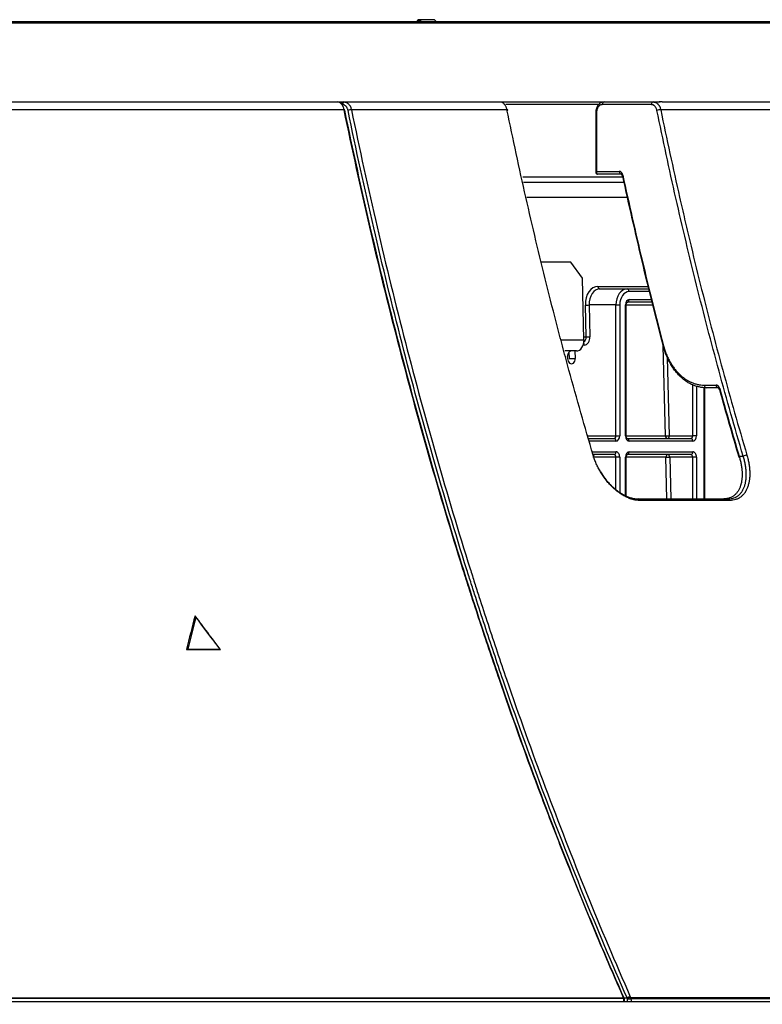
# Model space of a CAD drawing. Units: inches. Extents: x 0 to 6887, y 0 to 4912.
# Drawn here: x 1305 to 1444, y 3544 to 3728 of the extents above; entities that cross this region are included whole.
import ezdxf

# ---------------------------------------------------------------- set-up
doc = ezdxf.new("R2010")
doc.units = ezdxf.units.IN
doc.header["$MEASUREMENT"] = 0
doc.header["$PDMODE"] = 34
doc.header["$PDSIZE"] = 50
doc.layers.add('LG-DIM', color=7, linetype='Continuous')
doc.layers.add('LG-Product', color=3, linetype='Continuous')
doc.styles.add('GHS', font='Dotum.ttf')
doc.dimstyles.new('LG_DIM', dxfattribs={"dimtxt": 50, "dimasz": 40, "dimexe": 5, "dimexo": 20, "dimgap": 20, "dimtad": 1, "dimdec": 0, "dimzin": 0, "dimdsep": 46, "dimtxsty": 'GHS', "dimcen": 0.09, "dimclrd": 7, "dimclre": 7, "dimadec": 0, "dimazin": 0, "dimtfac": 1, "dimtdec": 0, "dimtofl": 0, "dimtmove": 0, "dimatfit": 0, "dimfxl": 30, "dimtolj": 1, "dimtzin": 0, "dimarcsym": 0})

# ---------------------------------------------------------------- blocks, each defined once
blk = doc.blocks.new('*D16')
at = {"layer": 'Defpoints', "color": 0, "transparency": 16777216}
for p in [(1074.91, 3727.98), (2027.49, 3727.98), (1074.91, 3403)]:
    blk.add_point(p, dxfattribs=at)
at = {"layer": 'LG-DIM', "color": 7, "lineweight": -2, "transparency": 16777216}
for p, q in [((1094.91, 3727.98), (2032.49, 3727.98)), ((2027.49, 3443), (2027.49, 3687.98)), ((1094.91, 3403), (2032.49, 3403))]:
    blk.add_line(p, q, dxfattribs=at)
at = {"layer": 'LG-DIM', "color": 7, "transparency": 16777216}
for points in [[(2020.83, 3687.98), (2034.16, 3687.98), (2027.49, 3727.98)], [(2020.83, 3443), (2034.16, 3443), (2027.49, 3403)]]:
    blk.add_solid(points, dxfattribs=at)
at = {"layer": 'LG-DIM', "color": 0, "transparency": 16777216, "insert": (1982.46, 3565.49), "char_height": 50, "attachment_point": 5, "rotation": 90, "style": 'GHS'}
blk.add_mtext('\\A1;325', dxfattribs=at)

msp = doc.modelspace()

# ---------------------------------------------------------------- linework, layer by layer
at = {"layer": 'LG-Product'}
for p, q in [((1518.05, 3727.7), (669.59, 3727.7)), ((1517.75, 3727.98), (829.92, 3727.98)), ((1379.81, 3728.38), (1379.58, 3728.14)), ((1379.66, 3728.08), (1379.66, 3727.98)), ((1380.38, 3728.38), (1379.81, 3728.38)), ((1380.13, 3727.98), (1380.26, 3728.2)), ((1382.81, 3728.38), (1380.38, 3728.38)), ((1383.21, 3727.98), (1382.81, 3728.38)), ((829.13, 3712.98), (1364.67, 3712.98)), ((1364.67, 3712.98), (1365.05, 3712.98)), ((1365.9, 3712.98), (1395.01, 3712.98)), ((1395.22, 3712.98), (1414.53, 3712.98)), ((1413.68, 3712.49), (1396.13, 3712.49)), ((1423.39, 3712.48), (1414.19, 3712.48)), ((1414.54, 3712.98), (1423.74, 3712.98)), ((1423.74, 3712.98), (1424.83, 3712.98)), ((1424.83, 3712.98), (1425.05, 3712.98)), ((1425.38, 3712.98), (1527.32, 3712.98)), ((1365.9, 3711.53), (827.93, 3711.53)), ((1396.36, 3711.53), (1367.26, 3711.53)), ((1412.97, 3710.98), (1412.97, 3699.84)), ((1412.97, 3710.98), (1413.12, 3710.98)), ((1413.12, 3710.98), (1413.12, 3699.98)), ((1449.42, 3711.53), (1425.13, 3711.53)), ((1413.12, 3699.98), (1417.36, 3699.98)), ((1417.71, 3699.48), (1413.33, 3699.48)), ((1399.36, 3698.96), (1418.15, 3698.96)), ((1399.43, 3697.98), (1418.29, 3697.98)), ((1418.94, 3695.09), (1400.08, 3695.09)), ((1408.31, 3682.98), (1402.83, 3682.98)), ((1410.48, 3679.98), (1408.31, 3682.98)), ((1410.77, 3668.45), (1410.48, 3679.98)), ((1413.4, 3678.46), (1422.82, 3678.46)), ((1413.75, 3677.98), (1418.86, 3677.98)), ((1418.86, 3677.98), (1422.94, 3677.98)), ((1423.06, 3677.48), (1419.22, 3677.48)), ((1423.55, 3675.48), (1418.86, 3675.48)), ((1419.22, 3675.98), (1423.43, 3675.98)), ((1411.18, 3669.02), (1411.03, 3674.96)), ((1411.74, 3674.98), (1411.89, 3669.03)), ((1416.76, 3674.98), (1411.74, 3674.98)), ((1416.76, 3650.48), (1416.76, 3674.98)), ((1416.76, 3674.98), (1417.47, 3674.98)), ((1417.47, 3674.98), (1417.47, 3650.48)), ((1418.52, 3674.98), (1418.66, 3674.98)), ((1418.52, 3650.48), (1418.52, 3674.98)), ((1418.66, 3650.48), (1418.66, 3674.98)), ((1423.67, 3674.96), (1418.66, 3674.96)), ((1406.59, 3668.45), (1410.77, 3668.45)), ((1410.76, 3669.02), (1411.18, 3669.02)), ((1409.35, 3666.38), (1407.16, 3666.38)), ((1407.95, 3666.13), (1407.98, 3664.98)), ((1409.08, 3666.38), (1409.12, 3664.98)), ((1410.82, 3667.48), (1410.62, 3667.48)), ((1426.01, 3650.46), (1425.59, 3667.34)), ((1407.72, 3664.98), (1407.71, 3665.35)), ((1407.98, 3664.98), (1409.12, 3664.98)), ((1426.35, 3665.15), (1426.72, 3650.48)), ((1431.13, 3650.48), (1431.13, 3660.15)), ((1431.83, 3659.75), (1431.83, 3650.48)), ((1433.24, 3638.68), (1433.24, 3659.54)), ((1433.29, 3659.98), (1435.5, 3659.98)), ((1433.38, 3638.68), (1433.38, 3659.52)), ((1435.85, 3659.48), (1433.64, 3659.48)), ((1411.49, 3650.48), (1416.76, 3650.48)), ((1411.62, 3649.98), (1416.41, 3649.98)), ((1416.76, 3649.48), (1411.76, 3649.48)), ((1416.76, 3650.48), (1417.47, 3650.48)), ((1418.52, 3650.48), (1418.66, 3650.48)), ((1418.66, 3650.46), (1426.01, 3650.46)), ((1418.86, 3649.98), (1430.78, 3649.98)), ((1431.13, 3649.48), (1419.22, 3649.48)), ((1426.72, 3650.48), (1431.13, 3650.48)), ((1431.83, 3650.48), (1431.13, 3650.48)), ((1412.31, 3647.48), (1416.76, 3647.48)), ((1419.22, 3647.48), (1431.13, 3647.48)), ((1416.41, 3646.98), (1412.45, 3646.98)), ((1416.76, 3646.48), (1412.45, 3646.48)), ((1416.76, 3640.53), (1416.76, 3646.48)), ((1417.47, 3646.48), (1416.76, 3646.48)), ((1417.47, 3646.48), (1417.47, 3639.97)), ((1418.52, 3646.48), (1418.66, 3646.48)), ((1418.52, 3639.36), (1418.52, 3646.48)), ((1418.66, 3639.31), (1418.66, 3646.48)), ((1426.11, 3646.46), (1418.66, 3646.46)), ((1430.78, 3646.98), (1418.86, 3646.98)), ((1426.3, 3638.68), (1426.11, 3646.46)), ((1426.82, 3646.48), (1427.01, 3638.68)), ((1431.13, 3646.48), (1426.82, 3646.48)), ((1431.13, 3638.68), (1431.13, 3646.48)), ((1431.83, 3646.48), (1431.13, 3646.48)), ((1431.83, 3646.48), (1431.83, 3638.68)), ((1439.79, 3646.68), (1440.56, 3646.68)), ((1420.91, 3638.68), (1437.73, 3638.68)), ((1438.07, 3638.38), (1421.23, 3638.38)), ((569.84, 3544.58), (1617.8, 3544.58)), ((1418.21, 3545.14), (776.77, 3545.14)), ((776.8, 3545.31), (1418.18, 3545.31)), ((1419.51, 3545.36), (1506.66, 3545.36)), ((1506.73, 3545.08), (1419.56, 3545.08))]:
    msp.add_line(p, q, dxfattribs=at)
msp.add_arc((1418.02, 3545.14), 0.3, 1.6036, 23.7389, dxfattribs=at)
for centre, major_axis, ratio, start_param, end_param in [((1365.05, 3712.68), (0, -0.3), 0.782608, 3.141593, 3.740355), ((1365.77, 3712.57), (0.142, 0.264), 0.742107, 1.487907, 1.950602), ((1365.9, 3712.48), (0, 0.5), 0.675589, 0, 1.133754), ((1365.84, 3712.51), (-0.254, -0.16), 0.557009, 5.199843, 5.435788), ((1414.54, 3712.48), (0, 0.5), 0.700909, 0, 1.570796), ((1423.74, 3712.48), (0, 0.5), 0.700909, 0, 1.570796), ((1365.72, 3711.45), (0.294, 0.06), 0.194782, 5.596103, 7.170543), ((1366.97, 3711.39), (0.49, 0.101), 0.194703, 0.883652, 2.291073), ((1396.04, 3711.39), (-0.49, -0.1), 0.193134, 2.327742, 3.942907), ((1424.77, 3711.39), (0.49, 0.1), 0.193134, 0.712577, 2.327742), ((1413.47, 3699.98), (-0.498, -0.153), 0.25775, 5.409962, 6.176874), ((1413.47, 3699.98), (-0.239, -0.478), 0.61334, 5.010198, 6.533134), ((1417.71, 3699.98), (0, 0.5), 0.700909, 1.570796, 3.141593), ((1418.39, 3699.27), (0.489, 0.106), 0.203243, 2.325529, 3.851245), ((1413.48, 3674.96), (-0.17, 3.5), 0.700057, 6.248964, 7.81976), ((1413.84, 3674.98), (-0.17, 3), 0.69975, 6.2433, 7.814097), ((1413.75, 3678.48), (0, -0.5), 0.71325, 4.747296, 6.283185), ((1418.86, 3674.98), (0, -3), 0.700909, 3.141593, 4.712389), ((1419.22, 3674.98), (0, 2.5), 0.700909, 0, 1.570796), ((1418.86, 3677.48), (0, 0.5), 0.71325, 4.712389, 6.283185), ((1419.22, 3674.98), (0, -1), 0.700909, 3.141593, 4.712389), ((1418.86, 3675.98), (0, 0.5), 0.71325, 3.141593, 4.712389), ((1411.39, 3674.98), (0.5, 0.012), 0.024461, 3.91796, 5.488756), ((1409.35, 3668.38), (0, 2), 0.71325, 3.141593, 4.747296), ((1410.47, 3667.48), (0, -0.5), 0.700909, 1.570796, 2.344243), ((1410.47, 3668.98), (0, -1), 0.71325, 0.415852, 1.605703), ((1410.82, 3668.98), (0, 1.5), 0.71325, 3.141593, 4.747296), ((1411.54, 3669.03), (0.5, 0.012), 0.024461, 3.91796, 5.488756), ((1408.42, 3665.38), (0, -1), 0.71325, 3.141593, 4.747296), ((1425.93, 3667.55), (0.484, 0.126), 0.239555, 2.316455, 3.844031), ((1408.42, 3664.98), (-0.049, 0.999), 0.700057, 1.536575, 4.678168), ((1433.64, 3659.98), (0, 0.5), 0.700909, 1.570796, 3.141593), ((1435.85, 3659.98), (0, 0.5), 0.700909, 1.570796, 3.141593), ((1436.51, 3659.34), (0.482, 0.133), 0.253495, 2.312477, 3.841778), ((1416.41, 3650.48), (0, 0.5), 0.700909, 3.141593, 4.712389), ((1416.41, 3649.48), (0, 0.5), 0.71325, 4.712389, 6.283185), ((1416.76, 3650.48), (0, -1), 0.700909, 0, 1.570796), ((1419.22, 3650.48), (0, -1), 0.700909, 4.712389, 6.283185), ((1418.86, 3649.48), (0, 0.5), 0.71325, 4.712389, 6.283185), ((1426.37, 3650.48), (0.5, 0.012), 0.024461, 3.91796, 5.488756), ((1426.37, 3650.48), (0, 0.5), 0.71325, 1.605703, 3.141593), ((1426.37, 3650.48), (0, -0.5), 0.700909, 0, 1.570796), ((1430.78, 3650.48), (0, 0.5), 0.700909, 3.141593, 4.712389), ((1430.78, 3649.48), (0, 0.5), 0.71325, 4.712389, 6.283185), ((1431.13, 3650.48), (0, -1), 0.700909, 0, 1.570796), ((1416.41, 3647.48), (0, 0.5), 0.71325, 3.141593, 4.712389), ((1416.76, 3646.48), (0, -1), 0.700909, 1.570796, 3.141593), ((1419.22, 3646.48), (0, -1), 0.700909, 3.141593, 4.712389), ((1418.86, 3647.48), (0, 0.5), 0.71325, 3.141593, 4.712389), ((1430.78, 3647.48), (0, 0.5), 0.71325, 3.141593, 4.712389), ((1431.13, 3646.48), (0, -1), 0.700909, 1.570796, 3.141593), ((1412.17, 3646.68), (-0.479, -0.142), 0.268698, 2.449956, 3.919168), ((1416.41, 3646.48), (0, 0.5), 0.700909, 4.712389, 6.283185), ((1426.47, 3646.48), (0, -0.5), 0.71325, 3.141593, 4.747296), ((1426.47, 3646.48), (-0.5, -0.012), 0.024461, 0.776367, 2.347163), ((1426.47, 3646.48), (0, -0.5), 0.700909, 1.570796, 3.141593), ((1430.78, 3646.48), (0, 0.5), 0.700909, 4.712389, 6.283185), ((1440.14, 3646.68), (0.48, 0.142), 0.268253, 2.307947, 3.838071), ((1440.91, 3646.68), (0.479, 0.142), 0.268698, 0.696443, 2.307805), ((1420.91, 3638.18), (0, -0.5), 0.695143, 1.979256, 3.141593), ((1437.73, 3638.18), (0, -0.5), 0.730894, 1.979256, 3.141593), ((1418.02, 3545.14), (0.275, 0.121), 0.413957, 6.283182, 7.082754), ((1418.02, 3545.14), (0, -0.3), 0.622029, 1.571844, 2.155932), ((1418.02, 3545.14), (-0.3, -0.008), 0.020889, 2.241854, 3.141592), ((1419.18, 3545.23), (0.443, 0.231), 0.356865, 0.771334, 2.232755), ((1419.18, 3545.23), (0.458, 0.201), 0.413711, 0.797018, 2.200911), ((1419.18, 3545.23), (0, -0.5), 0.675559, 4.643834, 4.747431), ((1419.25, 3545.08), (0.443, 0.231), 0.357026, 0.771185, 2.23267), ((1419.25, 3545.08), (0.5, 0.014), 0.021796, 3.970255, 5.386744), ((1419.25, 3545.08), (0, 0.5), 0.624625, 4.712389, 5.297425)]:
    msp.add_ellipse(centre, major_axis=major_axis, ratio=ratio, start_param=start_param, end_param=end_param, dxfattribs=at)
for points, knots in [([(1380.26, 3728.2), (1380.19, 3728.19), (1380.13, 3728.19), (1380.01, 3728.18), (1379.95, 3728.18), (1379.89, 3728.18), (1379.87, 3728.17), (1379.85, 3728.17), (1379.82, 3728.17), (1379.78, 3728.17), (1379.72, 3728.16), (1379.69, 3728.16), (1379.65, 3728.15), (1379.65, 3728.15), (1379.63, 3728.15), (1379.63, 3728.15), (1379.61, 3728.15), (1379.6, 3728.15), (1379.58, 3728.14), (1379.57, 3728.14), (1379.56, 3728.13), (1379.56, 3728.13), (1379.57, 3728.13), (1379.57, 3728.13), (1379.57, 3728.13)], [0, 0, 0, 0, 0.149253, 0.149253, 0.298506, 0.298506, 0.335819, 0.335819, 0.373132, 0.447759, 0.447759, 0.597011, 0.597011, 0.634325, 0.634325, 0.671638, 0.671638, 0.746264, 0.746264, 0.895517, 0.895517, 0.970144, 0.970144, 1, 1, 1, 1]), ([(1379.66, 3728.08), (1379.66, 3728.08), (1379.66, 3728.08), (1379.67, 3728.09), (1379.68, 3728.1), (1379.71, 3728.1), (1379.72, 3728.11), (1379.73, 3728.11), (1379.73, 3728.11), (1379.76, 3728.12), (1379.77, 3728.12), (1379.83, 3728.13), (1379.87, 3728.13), (1379.93, 3728.14), (1379.94, 3728.14), (1379.97, 3728.15), (1379.98, 3728.15), (1380.02, 3728.15), (1380.05, 3728.16), (1380.15, 3728.16), (1380.21, 3728.17), (1380.29, 3728.18)], [0, 0, 0, 0, 0.068557, 0.068557, 0.254846, 0.254846, 0.301418, 0.301418, 0.34799, 0.34799, 0.441134, 0.441134, 0.627423, 0.627423, 0.673995, 0.673995, 0.720567, 0.720567, 0.813711, 0.813711, 1, 1, 1, 1]), ([(1365.9, 3711.53), (1365.88, 3711.64), (1365.82, 3711.84), (1365.75, 3712.02), (1365.7, 3712.14), (1365.69, 3712.16), (1365.67, 3712.2), (1365.64, 3712.26), (1365.61, 3712.32), (1365.53, 3712.44), (1365.48, 3712.51), (1365.41, 3712.59), (1365.4, 3712.61), (1365.37, 3712.64), (1365.33, 3712.69), (1365.28, 3712.73), (1365.19, 3712.8), (1365.13, 3712.84), (1365.05, 3712.89), (1365.04, 3712.89), (1365, 3712.91), (1364.99, 3712.92), (1364.94, 3712.94), (1364.9, 3712.95), (1364.8, 3712.97), (1364.74, 3712.98), (1364.67, 3712.98)], [0, 0, 0, 0, 0.125, 0.25, 0.25, 0.28125, 0.28125, 0.3125, 0.375, 0.375, 0.5, 0.5, 0.53125, 0.53125, 0.5625, 0.625, 0.625, 0.75, 0.75, 0.78125, 0.78125, 0.8125, 0.8125, 0.875, 0.875, 1, 1, 1, 1]), ([(1365.05, 3712.98), (1365.1, 3712.98), (1365.15, 3712.98), (1365.24, 3712.96), (1365.29, 3712.94), (1365.35, 3712.91), (1365.38, 3712.9), (1365.41, 3712.88), (1365.42, 3712.87), (1365.44, 3712.86), (1365.46, 3712.85), (1365.49, 3712.82), (1365.51, 3712.8), (1365.54, 3712.77), (1365.55, 3712.75), (1365.57, 3712.72), (1365.58, 3712.71), (1365.59, 3712.69)], [0, 0, 0, 0, 0.25, 0.25, 0.5, 0.5, 0.625, 0.625, 0.6875, 0.6875, 0.75, 0.75, 0.875, 0.875, 0.9375, 0.9375, 1, 1, 1, 1]), ([(1365.59, 3712.69), (1365.6, 3712.68), (1365.6, 3712.68), (1365.61, 3712.66), (1365.62, 3712.65), (1365.62, 3712.62), (1365.63, 3712.61), (1365.63, 3712.59), (1365.64, 3712.57), (1365.64, 3712.56)], [0, 0, 0, 0, 0.25, 0.25, 0.5, 0.5, 0.75, 0.75, 1, 1, 1, 1]), ([(1366.63, 3711.4), (1366.61, 3711.47), (1366.59, 3711.54), (1366.55, 3711.68), (1366.52, 3711.75), (1366.48, 3711.84), (1366.46, 3711.87), (1366.43, 3711.93), (1366.41, 3711.96), (1366.35, 3712.05), (1366.31, 3712.1), (1366.26, 3712.16), (1366.25, 3712.17), (1366.22, 3712.19), (1366.21, 3712.2), (1366.18, 3712.24), (1366.16, 3712.26), (1366.08, 3712.31), (1366.03, 3712.35), (1365.96, 3712.39), (1365.93, 3712.4), (1365.89, 3712.42), (1365.88, 3712.42), (1365.85, 3712.43), (1365.84, 3712.44), (1365.77, 3712.46), (1365.71, 3712.47), (1365.66, 3712.48)], [0, 0, 0, 0, 0.125, 0.125, 0.25, 0.25, 0.3125, 0.3125, 0.375, 0.375, 0.5, 0.5, 0.53125, 0.53125, 0.5625, 0.5625, 0.625, 0.625, 0.75, 0.75, 0.8125, 0.8125, 0.84375, 0.84375, 0.875, 0.875, 1, 1, 1, 1]), ([(1365.9, 3712.98), (1365.97, 3712.98), (1366.05, 3712.97), (1366.16, 3712.95), (1366.2, 3712.94), (1366.26, 3712.92), (1366.28, 3712.91), (1366.31, 3712.89), (1366.33, 3712.89), (1366.42, 3712.84), (1366.49, 3712.8), (1366.59, 3712.73), (1366.63, 3712.7), (1366.67, 3712.66), (1366.69, 3712.64), (1366.72, 3712.61), (1366.74, 3712.6), (1366.81, 3712.51), (1366.87, 3712.44), (1366.95, 3712.33), (1366.98, 3712.29), (1367.01, 3712.22), (1367.02, 3712.2), (1367.05, 3712.16), (1367.06, 3712.14), (1367.11, 3712.03), (1367.15, 3711.93), (1367.21, 3711.74), (1367.24, 3711.64), (1367.26, 3711.53)], [0, 0, 0, 0, 0.125, 0.125, 0.1875, 0.1875, 0.21875, 0.21875, 0.25, 0.25, 0.375, 0.375, 0.4375, 0.4375, 0.46875, 0.46875, 0.5, 0.5, 0.625, 0.625, 0.6875, 0.6875, 0.71875, 0.71875, 0.75, 0.75, 0.875, 0.875, 1, 1, 1, 1]), ([(1396.36, 3711.53), (1396.34, 3711.64), (1396.32, 3711.74), (1396.27, 3711.88), (1396.25, 3711.93), (1396.22, 3712), (1396.21, 3712.02), (1396.19, 3712.07), (1396.18, 3712.09), (1396.13, 3712.2), (1396.08, 3712.29), (1396, 3712.4), (1395.97, 3712.44), (1395.93, 3712.49), (1395.92, 3712.51), (1395.89, 3712.55), (1395.87, 3712.56), (1395.79, 3712.64), (1395.73, 3712.7), (1395.63, 3712.78), (1395.6, 3712.8), (1395.54, 3712.83), (1395.53, 3712.84), (1395.49, 3712.86), (1395.47, 3712.87), (1395.38, 3712.91), (1395.23, 3712.96), (1395.08, 3712.98), (1395.01, 3712.98)], [0, 0, 0, 0, 0.125, 0.125, 0.1875, 0.1875, 0.21875, 0.21875, 0.25, 0.25, 0.375, 0.375, 0.4375, 0.4375, 0.46875, 0.46875, 0.5, 0.5, 0.625, 0.625, 0.6875, 0.6875, 0.71875, 0.71875, 0.75, 0.75, 0.875, 1, 1, 1, 1]), ([(1414.49, 3712.96), (1414.44, 3712.96), (1414.21, 3712.98), (1413.8, 3712.79), (1413.36, 3712.38), (1413.07, 3711.77), (1412.94, 3711.26), (1412.97, 3711), (1412.98, 3710.98)], [0, 0, 0, 0, 0.05835, 0.273012, 0.491219, 0.728971, 0.982527, 1, 1, 1, 1]), ([(1414.19, 3712.48), (1414.12, 3712.48), (1414.05, 3712.47), (1413.95, 3712.44), (1413.91, 3712.43), (1413.86, 3712.41), (1413.85, 3712.4), (1413.81, 3712.39), (1413.8, 3712.38), (1413.72, 3712.33), (1413.65, 3712.28), (1413.58, 3712.22), (1413.57, 3712.2), (1413.54, 3712.17), (1413.52, 3712.16), (1413.48, 3712.11), (1413.46, 3712.08), (1413.38, 3711.97), (1413.34, 3711.9), (1413.29, 3711.8), (1413.28, 3711.77), (1413.26, 3711.73), (1413.25, 3711.71), (1413.23, 3711.65), (1413.2, 3711.56), (1413.18, 3711.47), (1413.16, 3711.4), (1413.16, 3711.37), (1413.15, 3711.32), (1413.14, 3711.3), (1413.13, 3711.18), (1413.12, 3711.08), (1413.12, 3710.98)], [0, 0, 0, 0, 0.125, 0.125, 0.1875, 0.1875, 0.21875, 0.21875, 0.25, 0.25, 0.375, 0.375, 0.40625, 0.40625, 0.4375, 0.4375, 0.5, 0.5, 0.625, 0.625, 0.65625, 0.65625, 0.6875, 0.6875, 0.75, 0.8125, 0.8125, 0.84375, 0.84375, 0.875, 0.875, 1, 1, 1, 1]), ([(1424.42, 3711.39), (1424.41, 3711.47), (1424.37, 3711.62), (1424.31, 3711.76), (1424.27, 3711.85), (1424.26, 3711.86), (1424.24, 3711.9), (1424.22, 3711.94), (1424.19, 3711.99), (1424.13, 3712.08), (1424.09, 3712.13), (1424.03, 3712.19), (1424.02, 3712.2), (1423.99, 3712.23), (1423.96, 3712.26), (1423.92, 3712.29), (1423.84, 3712.35), (1423.79, 3712.38), (1423.71, 3712.42), (1423.68, 3712.43), (1423.62, 3712.45), (1423.59, 3712.46), (1423.51, 3712.47), (1423.45, 3712.48), (1423.39, 3712.48)], [0, 0, 0, 0, 0.125, 0.25, 0.25, 0.28125, 0.28125, 0.3125, 0.375, 0.375, 0.5, 0.5, 0.53125, 0.53125, 0.5625, 0.625, 0.625, 0.75, 0.75, 0.8125, 0.8125, 0.875, 0.875, 1, 1, 1, 1]), ([(1423.74, 3712.98), (1423.82, 3712.98), (1423.9, 3712.97), (1424.01, 3712.95), (1424.05, 3712.94), (1424.11, 3712.92), (1424.13, 3712.91), (1424.17, 3712.89), (1424.18, 3712.89), (1424.28, 3712.84), (1424.35, 3712.8), (1424.45, 3712.73), (1424.48, 3712.7), (1424.53, 3712.66), (1424.55, 3712.64), (1424.58, 3712.61), (1424.6, 3712.59), (1424.68, 3712.51), (1424.73, 3712.44), (1424.81, 3712.33), (1424.84, 3712.28), (1424.88, 3712.22), (1424.89, 3712.2), (1424.91, 3712.16), (1424.92, 3712.14), (1424.98, 3712.02), (1425.06, 3711.84), (1425.11, 3711.64), (1425.13, 3711.53)], [0, 0, 0, 0, 0.125, 0.125, 0.1875, 0.1875, 0.21875, 0.21875, 0.25, 0.25, 0.375, 0.375, 0.4375, 0.4375, 0.46875, 0.46875, 0.5, 0.5, 0.625, 0.625, 0.6875, 0.6875, 0.71875, 0.71875, 0.75, 0.75, 0.875, 1, 1, 1, 1]), ([(1425.38, 3712.98), (1425.38, 3712.98), (1425.37, 3712.98), (1425.36, 3712.98), (1425.35, 3712.98), (1425.32, 3712.98), (1425.3, 3712.98), (1425.26, 3712.98), (1425.24, 3712.98), (1425.2, 3712.98), (1425.18, 3712.98), (1425.13, 3712.98), (1425.11, 3712.98), (1425.06, 3712.98), (1425.03, 3712.98), (1424.98, 3712.98), (1424.95, 3712.98), (1424.91, 3712.98), (1424.89, 3712.98), (1424.87, 3712.98), (1424.86, 3712.98), (1424.85, 3712.98), (1424.84, 3712.98), (1424.83, 3712.98)], [0, 0, 0, 0, 0.03125, 0.03125, 0.0625, 0.125, 0.25, 0.25, 0.375, 0.375, 0.5, 0.5, 0.625, 0.625, 0.75, 0.75, 0.875, 0.875, 0.9375, 0.9375, 0.96875, 0.96875, 1, 1, 1, 1]), ([(1425.42, 3712.98), (1425.42, 3712.98), (1425.42, 3712.98), (1425.42, 3712.98), (1425.41, 3712.98), (1425.41, 3712.98), (1425.4, 3712.98), (1425.39, 3712.98), (1425.38, 3712.98)], [0, 0, 0, 0, 0.310985, 0.310985, 0.483239, 0.483239, 0.655493, 1, 1, 1, 1]), ([(1418.18, 3545.31), (1417.48, 3546.91), (1416.78, 3548.51), (1415.39, 3551.73), (1414.7, 3553.34), (1412.65, 3558.2), (1411.3, 3561.45), (1409.64, 3565.54), (1409.31, 3566.36), (1408.64, 3568.01), (1407.66, 3570.47), (1405.38, 3576.25), (1403.47, 3581.24), (1399.72, 3591.27), (1397.29, 3598.03), (1393.77, 3608.27), (1392.62, 3611.7), (1390.92, 3616.87), (1390.07, 3619.46), (1389.24, 3622.06), (1388.69, 3623.8), (1388.41, 3624.67), (1385.95, 3632.5), (1381.74, 3646.53), (1375.93, 3667.87), (1372.39, 3682.31), (1369.02, 3696.84), (1367.42, 3704.16), (1365.9, 3711.53)], [0, 0, 0, 0, 0.03125, 0.03125, 0.0625, 0.0625, 0.125, 0.125, 0.140625, 0.140625, 0.15625, 0.1875, 0.25, 0.25, 0.375, 0.375, 0.4375, 0.4375, 0.46875, 0.484375, 0.484375, 0.5, 0.5, 0.625, 0.75, 0.875, 0.875, 1, 1, 1, 1]), ([(1365.96, 3711.46), (1367.48, 3704.04), (1369.1, 3696.68), (1372.48, 3682.09), (1374.26, 3674.85), (1377.97, 3660.51), (1381.84, 3646.28), (1388.14, 3625.31), (1394.92, 3604.71), (1399.76, 3591.21), (1404.77, 3577.84), (1407.35, 3571.22), (1412.68, 3558.09), (1415.43, 3551.59), (1418.26, 3545.16)], [0, 0, 0, 0, 0.125, 0.125, 0.25, 0.25, 0.375, 0.5, 0.625, 0.75, 0.75, 0.875, 0.875, 1, 1, 1, 1]), ([(1418.84, 3545.26), (1416.03, 3551.65), (1413.3, 3558.12), (1407.99, 3571.19), (1402.84, 3584.41), (1398, 3597.91), (1394.48, 3608.14), (1393.33, 3611.57), (1391.63, 3616.74), (1390.79, 3619.33), (1389.96, 3621.93), (1389.4, 3623.67), (1389.13, 3624.54), (1386.67, 3632.37), (1384.56, 3639.38), (1380.52, 3653.51), (1376.65, 3667.74), (1373.12, 3682.18), (1369.75, 3696.71), (1368.14, 3704.03), (1366.63, 3711.4)], [0, 0, 0, 0, 0.125, 0.125, 0.25, 0.375, 0.375, 0.4375, 0.4375, 0.46875, 0.484375, 0.484375, 0.5, 0.5, 0.625, 0.625, 0.75, 0.875, 0.875, 1, 1, 1, 1]), ([(1367.26, 3711.53), (1368.78, 3704.17), (1370.38, 3696.85), (1373.75, 3682.33), (1377.28, 3667.9), (1381.15, 3653.68), (1385.19, 3639.56), (1387.29, 3632.56), (1389.75, 3624.73), (1390.02, 3623.86), (1390.57, 3622.12), (1391.41, 3619.52), (1393.37, 3613.48), (1395.1, 3608.34), (1398.61, 3598.12), (1403.45, 3584.63), (1408.6, 3571.42), (1413.9, 3558.35), (1416.63, 3551.89), (1419.44, 3545.5)], [0, 0, 0, 0, 0.125, 0.125, 0.25, 0.375, 0.375, 0.5, 0.5, 0.515625, 0.515625, 0.53125, 0.5625, 0.625, 0.625, 0.75, 0.875, 0.875, 1, 1, 1, 1]), ([(1412.49, 3646.87), (1411.71, 3649.51), (1410.94, 3652.16), (1409.43, 3657.46), (1408.69, 3660.13), (1407.6, 3664.13), (1407.24, 3665.46), (1406.52, 3668.14), (1405.47, 3672.16), (1404.44, 3676.19), (1402.42, 3684.28), (1399.84, 3695.11), (1397.49, 3706.04), (1396.36, 3711.53)], [0, 0, 0, 0, 0.125, 0.125, 0.25, 0.25, 0.3125, 0.3125, 0.375, 0.5, 0.5, 0.75, 1, 1, 1, 1]), ([(1425.13, 3711.53), (1425.69, 3708.79), (1426.27, 3706.05), (1427.45, 3700.58), (1428.05, 3697.85), (1428.98, 3693.77), (1429.29, 3692.41), (1429.92, 3689.69), (1430.88, 3685.62), (1431.86, 3681.57), (1433.88, 3673.48), (1436.68, 3662.76), (1439.69, 3652.15), (1441.25, 3646.87)], [0, 0, 0, 0, 0.125, 0.125, 0.25, 0.25, 0.3125, 0.3125, 0.375, 0.5, 0.5, 0.75, 1, 1, 1, 1]), ([(1412.97, 3699.87), (1412.97, 3699.83), (1412.97, 3699.75), (1413.02, 3699.63), (1413.11, 3699.54), (1413.21, 3699.49), (1413.28, 3699.48), (1413.3, 3699.48)], [0, 0, 0, 0, 0.215071, 0.441613, 0.666102, 0.880918, 1, 1, 1, 1]), ([(1418.04, 3699.27), (1418.03, 3699.32), (1418.02, 3699.37), (1417.99, 3699.44), (1417.98, 3699.47), (1417.97, 3699.5), (1417.96, 3699.51), (1417.95, 3699.54), (1417.95, 3699.55), (1417.92, 3699.6), (1417.89, 3699.64), (1417.85, 3699.7), (1417.84, 3699.72), (1417.81, 3699.75), (1417.8, 3699.77), (1417.75, 3699.82), (1417.72, 3699.84), (1417.67, 3699.88), (1417.65, 3699.89), (1417.63, 3699.91), (1417.62, 3699.91), (1417.6, 3699.92), (1417.59, 3699.93), (1417.54, 3699.95), (1417.47, 3699.97), (1417.4, 3699.98), (1417.36, 3699.98)], [0, 0, 0, 0, 0.125, 0.125, 0.1875, 0.1875, 0.21875, 0.21875, 0.25, 0.25, 0.375, 0.375, 0.4375, 0.4375, 0.5, 0.5, 0.625, 0.625, 0.6875, 0.6875, 0.71875, 0.71875, 0.75, 0.75, 0.875, 1, 1, 1, 1]), ([(1417.71, 3699.48), (1417.71, 3699.48), (1417.71, 3699.48), (1417.75, 3699.47), (1417.82, 3699.38), (1417.88, 3699.28), (1417.89, 3699.19), (1417.9, 3699.16)], [0, 0, 0, 0, 0.177302, 0.454653, 0.671929, 0.892444, 1, 1, 1, 1]), ([(1425.58, 3667.38), (1424.9, 3670), (1424.23, 3672.63), (1422.92, 3677.9), (1422.28, 3680.54), (1421.02, 3685.83), (1420.41, 3688.48), (1419.2, 3693.79), (1418.61, 3696.46), (1418.03, 3699.13)], [0, 0, 0, 0, 0.25, 0.25, 0.5, 0.5, 0.75, 0.75, 1, 1, 1, 1]), ([(1418.66, 3674.98), (1418.66, 3675.04), (1418.67, 3675.16), (1418.72, 3675.32), (1418.79, 3675.43), (1418.85, 3675.48), (1418.86, 3675.48), (1418.86, 3675.48), (1418.86, 3675.48)], [0, 0, 0, 0, 0.187223, 0.380731, 0.569142, 0.757312, 0.97182, 1, 1, 1, 1]), ([(1425.57, 3667.55), (1425.65, 3667.28), (1425.73, 3667), (1425.9, 3666.47), (1426.08, 3665.95), (1426.41, 3665.2), (1426.65, 3664.72), (1426.81, 3664.43), (1426.84, 3664.37), (1426.9, 3664.26), (1426.94, 3664.2), (1427.04, 3664.03), (1427.11, 3663.92), (1427.32, 3663.59), (1427.61, 3663.17), (1428.07, 3662.59), (1428.4, 3662.24), (1428.66, 3661.98), (1428.79, 3661.86), (1428.92, 3661.74), (1429.01, 3661.67), (1429.06, 3661.63), (1429.29, 3661.44), (1429.47, 3661.3), (1429.84, 3661.04), (1430.22, 3660.8), (1430.61, 3660.61), (1431.01, 3660.43), (1431.21, 3660.35), (1431.52, 3660.25), (1431.62, 3660.22), (1431.83, 3660.16), (1431.93, 3660.14), (1432.25, 3660.07), (1432.66, 3660), (1433.08, 3659.98), (1433.29, 3659.98)], [0, 0, 0, 0, 0.0625, 0.0625, 0.125, 0.1875, 0.25, 0.25, 0.265625, 0.265625, 0.28125, 0.28125, 0.3125, 0.3125, 0.375, 0.4375, 0.5, 0.5, 0.53125, 0.546875, 0.546875, 0.5625, 0.5625, 0.625, 0.625, 0.6875, 0.75, 0.75, 0.8125, 0.8125, 0.84375, 0.84375, 0.875, 0.875, 0.9375, 1, 1, 1, 1]), ([(1433.64, 3659.48), (1433.42, 3659.48), (1432.98, 3659.5), (1432.55, 3659.58), (1432.23, 3659.65), (1432.12, 3659.67), (1431.9, 3659.73), (1431.79, 3659.76), (1431.47, 3659.87), (1431.26, 3659.95), (1430.85, 3660.13), (1430.44, 3660.34), (1430.04, 3660.58), (1429.65, 3660.85), (1429.46, 3661), (1429.23, 3661.19), (1429.18, 3661.23), (1429.08, 3661.31), (1428.95, 3661.44), (1428.81, 3661.56), (1428.54, 3661.83), (1428.2, 3662.19), (1427.71, 3662.8), (1427.4, 3663.23), (1427.19, 3663.57), (1427.11, 3663.69), (1427.01, 3663.87), (1426.97, 3663.93), (1426.91, 3664.05), (1426.74, 3664.35), (1426.58, 3664.66), (1426.43, 3664.98), (1426.4, 3665.05), (1426.34, 3665.18), (1426.31, 3665.24), (1426.22, 3665.44), (1426.17, 3665.58), (1426.01, 3665.98), (1425.82, 3666.53), (1425.65, 3667.09), (1425.58, 3667.38)], [0, 0, 0, 0, 0.0625, 0.125, 0.125, 0.15625, 0.15625, 0.1875, 0.1875, 0.25, 0.25, 0.3125, 0.375, 0.375, 0.4375, 0.4375, 0.453125, 0.453125, 0.46875, 0.5, 0.5, 0.5625, 0.625, 0.6875, 0.6875, 0.71875, 0.71875, 0.734375, 0.734375, 0.75, 0.8125, 0.8125, 0.828125, 0.828125, 0.84375, 0.84375, 0.875, 0.875, 0.9375, 1, 1, 1, 1]), ([(1436.16, 3659.34), (1436.15, 3659.39), (1436.14, 3659.44), (1436.11, 3659.5), (1436.1, 3659.52), (1436.08, 3659.56), (1436.07, 3659.58), (1436.04, 3659.64), (1436.01, 3659.68), (1435.97, 3659.73), (1435.96, 3659.75), (1435.93, 3659.78), (1435.92, 3659.79), (1435.87, 3659.84), (1435.84, 3659.86), (1435.79, 3659.89), (1435.78, 3659.9), (1435.74, 3659.92), (1435.73, 3659.93), (1435.67, 3659.95), (1435.61, 3659.97), (1435.53, 3659.98), (1435.5, 3659.98)], [0, 0, 0, 0, 0.125, 0.125, 0.1875, 0.1875, 0.25, 0.25, 0.375, 0.375, 0.4375, 0.4375, 0.5, 0.5, 0.625, 0.625, 0.6875, 0.6875, 0.75, 0.75, 0.875, 1, 1, 1, 1]), ([(1435.85, 3659.48), (1435.85, 3659.48), (1435.85, 3659.48), (1435.89, 3659.47), (1435.96, 3659.38), (1436.01, 3659.29), (1436.03, 3659.22), (1436.03, 3659.21)], [0, 0, 0, 0, 0.187952, 0.483094, 0.713845, 0.948006, 1, 1, 1, 1]), ([(1439.79, 3646.49), (1439.17, 3648.59), (1438.56, 3650.7), (1437.35, 3654.92), (1436.75, 3657.04), (1436.17, 3659.16)], [0, 0, 0, 0, 0.5, 0.5, 1, 1, 1, 1]), ([(1418.86, 3649.98), (1418.86, 3649.98), (1418.86, 3649.98), (1418.81, 3650.01), (1418.74, 3650.11), (1418.68, 3650.25), (1418.66, 3650.38), (1418.66, 3650.46), (1418.66, 3650.48)], [0, 0, 0, 0, 0.184903, 0.390231, 0.566864, 0.751692, 0.939882, 1, 1, 1, 1]), ([(1421.23, 3638.38), (1421.02, 3638.38), (1420.8, 3638.4), (1420.53, 3638.43), (1420.47, 3638.44), (1420.36, 3638.46), (1420.19, 3638.49), (1420.03, 3638.53), (1419.69, 3638.62), (1419.47, 3638.69), (1419.02, 3638.87), (1418.8, 3638.97), (1418.46, 3639.14), (1418.35, 3639.2), (1418.18, 3639.29), (1418.12, 3639.33), (1418.01, 3639.39), (1417.95, 3639.43), (1417.67, 3639.6), (1417.45, 3639.75), (1417.02, 3640.07), (1416.81, 3640.24), (1416.39, 3640.6), (1416.19, 3640.79), (1415.94, 3641.04), (1415.89, 3641.09), (1415.81, 3641.17), (1415.79, 3641.19), (1415.74, 3641.24), (1415.61, 3641.37), (1415.49, 3641.51), (1415.21, 3641.83), (1415.03, 3642.05), (1414.67, 3642.51), (1414.34, 3642.98), (1414.02, 3643.47), (1413.83, 3643.78), (1413.8, 3643.85), (1413.72, 3643.97), (1413.62, 3644.17), (1413.51, 3644.36), (1413.31, 3644.75), (1413.07, 3645.27), (1412.85, 3645.8), (1412.66, 3646.33), (1412.57, 3646.6), (1412.49, 3646.87)], [0, 0, 0, 0, 0.0625, 0.0625, 0.078125, 0.078125, 0.09375, 0.125, 0.125, 0.1875, 0.1875, 0.25, 0.25, 0.28125, 0.28125, 0.296875, 0.296875, 0.3125, 0.3125, 0.375, 0.375, 0.4375, 0.4375, 0.5, 0.5, 0.515625, 0.515625, 0.523438, 0.523438, 0.53125, 0.5625, 0.5625, 0.625, 0.625, 0.6875, 0.75, 0.75, 0.765625, 0.765625, 0.78125, 0.8125, 0.8125, 0.875, 0.9375, 0.9375, 1, 1, 1, 1]), ([(1418.66, 3646.48), (1418.66, 3646.54), (1418.67, 3646.66), (1418.72, 3646.82), (1418.79, 3646.93), (1418.85, 3646.98), (1418.86, 3646.98), (1418.86, 3646.98), (1418.86, 3646.98)], [0, 0, 0, 0, 0.187223, 0.380731, 0.569142, 0.757312, 0.97182, 1, 1, 1, 1]), ([(1439.79, 3646.68), (1439.87, 3646.43), (1439.94, 3646.17), (1440.06, 3645.67), (1440.17, 3645.18), (1440.25, 3644.69), (1440.29, 3644.32), (1440.31, 3644.2), (1440.32, 3644.02), (1440.33, 3643.96), (1440.34, 3643.84), (1440.34, 3643.78), (1440.36, 3643.49), (1440.36, 3643.02), (1440.33, 3642.58), (1440.29, 3642.16), (1440.26, 3641.95), (1440.19, 3641.64), (1440.17, 3641.54), (1440.14, 3641.42), (1440.13, 3641.4), (1440.12, 3641.35), (1440.11, 3641.32), (1440.09, 3641.25), (1440.08, 3641.2), (1440, 3640.97), (1439.93, 3640.79), (1439.78, 3640.45), (1439.69, 3640.28), (1439.5, 3639.98), (1439.39, 3639.84), (1439.25, 3639.68), (1439.22, 3639.64), (1439.16, 3639.58), (1439.13, 3639.55), (1439.04, 3639.46), (1438.97, 3639.4), (1438.77, 3639.24), (1438.63, 3639.14), (1438.34, 3638.98), (1438.18, 3638.91), (1437.94, 3638.83), (1437.86, 3638.8), (1437.73, 3638.77), (1437.68, 3638.76), (1437.6, 3638.74), (1437.55, 3638.73), (1437.33, 3638.7), (1437.15, 3638.68), (1436.95, 3638.68)], [0, 0, 0, 0, 0.0625, 0.0625, 0.125, 0.1875, 0.1875, 0.21875, 0.21875, 0.234375, 0.234375, 0.25, 0.25, 0.3125, 0.375, 0.375, 0.4375, 0.4375, 0.46875, 0.46875, 0.476562, 0.476562, 0.484375, 0.484375, 0.5, 0.5, 0.5625, 0.5625, 0.625, 0.625, 0.6875, 0.6875, 0.703125, 0.703125, 0.71875, 0.71875, 0.75, 0.75, 0.8125, 0.8125, 0.875, 0.875, 0.90625, 0.90625, 0.921875, 0.921875, 0.9375, 0.9375, 1, 1, 1, 1]), ([(1437.73, 3638.68), (1437.92, 3638.68), (1438.1, 3638.7), (1438.46, 3638.75), (1438.8, 3638.84), (1439.11, 3638.98), (1439.28, 3639.07), (1439.3, 3639.08), (1439.33, 3639.1), (1439.39, 3639.13), (1439.51, 3639.22), (1439.62, 3639.29), (1439.81, 3639.45), (1439.94, 3639.57), (1440.16, 3639.83), (1440.27, 3639.97), (1440.39, 3640.17), (1440.42, 3640.2), (1440.46, 3640.28), (1440.53, 3640.4), (1440.59, 3640.53), (1440.71, 3640.78), (1440.78, 3640.96), (1440.9, 3641.34), (1440.95, 3641.53), (1441, 3641.79), (1441.01, 3641.84), (1441.03, 3641.94), (1441.04, 3642), (1441.06, 3642.15), (1441.08, 3642.26), (1441.11, 3642.58), (1441.12, 3642.8), (1441.13, 3643.25), (1441.13, 3643.48), (1441.11, 3643.84), (1441.1, 3643.96), (1441.09, 3644.14), (1441.08, 3644.2), (1441.07, 3644.32), (1441.06, 3644.38), (1441.02, 3644.68), (1440.99, 3644.93), (1440.89, 3645.42), (1440.84, 3645.67), (1440.71, 3646.17), (1440.64, 3646.43), (1440.56, 3646.68)], [0, 0, 0, 0, 0.0625, 0.0625, 0.125, 0.1875, 0.1875, 0.195313, 0.195313, 0.203125, 0.21875, 0.25, 0.25, 0.3125, 0.3125, 0.375, 0.375, 0.390625, 0.390625, 0.40625, 0.4375, 0.4375, 0.5, 0.5, 0.5625, 0.5625, 0.578125, 0.578125, 0.59375, 0.59375, 0.625, 0.625, 0.6875, 0.6875, 0.75, 0.75, 0.78125, 0.78125, 0.796875, 0.796875, 0.8125, 0.8125, 0.875, 0.875, 0.9375, 0.9375, 1, 1, 1, 1]), ([(1441.25, 3646.87), (1441.33, 3646.6), (1441.4, 3646.33), (1441.53, 3645.8), (1441.58, 3645.53), (1441.67, 3645), (1441.71, 3644.74), (1441.74, 3644.42), (1441.75, 3644.35), (1441.76, 3644.22), (1441.77, 3644.03), (1441.78, 3643.84), (1441.79, 3643.47), (1441.79, 3643.22), (1441.77, 3642.74), (1441.75, 3642.51), (1441.71, 3642.16), (1441.69, 3642.05), (1441.66, 3641.88), (1441.65, 3641.83), (1441.63, 3641.72), (1441.61, 3641.66), (1441.55, 3641.39), (1441.49, 3641.18), (1441.36, 3640.79), (1441.28, 3640.6), (1441.15, 3640.33), (1441.1, 3640.24), (1441.03, 3640.11), (1441, 3640.07), (1440.97, 3640), (1440.95, 3639.98), (1440.93, 3639.94), (1440.81, 3639.76), (1440.68, 3639.59), (1440.43, 3639.32), (1440.29, 3639.19), (1440.08, 3639.02), (1440, 3638.97), (1439.89, 3638.89), (1439.85, 3638.87), (1439.77, 3638.82), (1439.73, 3638.8), (1439.53, 3638.69), (1439.2, 3638.54), (1438.84, 3638.45), (1438.46, 3638.4), (1438.27, 3638.38), (1438.07, 3638.38)], [0, 0, 0, 0, 0.0625, 0.0625, 0.125, 0.125, 0.1875, 0.1875, 0.203125, 0.203125, 0.21875, 0.25, 0.25, 0.3125, 0.3125, 0.375, 0.375, 0.40625, 0.40625, 0.421875, 0.421875, 0.4375, 0.4375, 0.5, 0.5, 0.5625, 0.5625, 0.59375, 0.59375, 0.609375, 0.609375, 0.617188, 0.617188, 0.625, 0.6875, 0.6875, 0.75, 0.75, 0.78125, 0.78125, 0.796875, 0.796875, 0.8125, 0.8125, 0.875, 0.9375, 0.9375, 1, 1, 1, 1]), ([(1413.63, 3644.14), (1413.64, 3644.12), (1413.65, 3644.1), (1413.7, 3644.02), (1413.73, 3643.96), (1413.8, 3643.84), (1413.84, 3643.78), (1414.02, 3643.49), (1414.32, 3643.03), (1414.65, 3642.59), (1414.99, 3642.16), (1415.16, 3641.95), (1415.44, 3641.64), (1415.53, 3641.54), (1415.65, 3641.42), (1415.67, 3641.4), (1415.72, 3641.35), (1415.74, 3641.32), (1415.81, 3641.25), (1415.86, 3641.2), (1416.1, 3640.97), (1416.3, 3640.79), (1416.7, 3640.45), (1416.9, 3640.29), (1417.31, 3639.98), (1417.52, 3639.84), (1417.79, 3639.68), (1417.87, 3639.63), (1417.95, 3639.58), (1418, 3639.55), (1418.03, 3639.53), (1418.16, 3639.46), (1418.27, 3639.4), (1418.6, 3639.24), (1418.81, 3639.14), (1419.24, 3638.98), (1419.45, 3638.91), (1419.77, 3638.83), (1419.87, 3638.8), (1420.03, 3638.77), (1420.08, 3638.76), (1420.19, 3638.74), (1420.24, 3638.73), (1420.5, 3638.7), (1420.71, 3638.68), (1420.91, 3638.68)], [0, 0, 0, 0, 0.005767, 0.005767, 0.025651, 0.025651, 0.045536, 0.045536, 0.125075, 0.204613, 0.204613, 0.284152, 0.284152, 0.323921, 0.323921, 0.333864, 0.333864, 0.343806, 0.343806, 0.363691, 0.363691, 0.443229, 0.443229, 0.522768, 0.522768, 0.602307, 0.602307, 0.622191, 0.632134, 0.632134, 0.642076, 0.642076, 0.681845, 0.681845, 0.761384, 0.761384, 0.840923, 0.840923, 0.880692, 0.880692, 0.900577, 0.900577, 0.920461, 0.920461, 1, 1, 1, 1]), ([(1342.74, 3610.5), (1341.95, 3611.55), (1341.16, 3612.6), (1339.98, 3614.18), (1339.39, 3614.97), (1338.8, 3615.76), (1338.4, 3616.29), (1338.2, 3616.55), (1338.01, 3616.82)], [0, 0, 0, 0, 0.5, 0.5, 0.75, 0.875, 0.875, 1, 1, 1, 1]), ([(1336.39, 3610.5), (1337.45, 3610.5), (1338.51, 3610.5), (1340.63, 3610.5), (1341.69, 3610.5), (1342.74, 3610.5)], [0, 0, 0, 0, 0.5, 0.5, 1, 1, 1, 1])]:
    msp.add_open_spline(points, degree=3, knots=knots, dxfattribs=at)
for points, degree in [([(1379.57, 3728.13), (1379.66, 3728.07)], 1), ([(1365.05, 3712.98), (1365.33, 3712.98), (1365.62, 3712.98), (1365.9, 3712.98)], 3), ([(1365.6, 3712.51), (1365.62, 3712.5), (1365.64, 3712.49), (1365.66, 3712.48)], 3), ([(1365.64, 3712.56), (1365.65, 3712.53), (1365.65, 3712.51), (1365.66, 3712.48)], 3), ([(1440.56, 3646.68), (1438.99, 3651.97), (1435.98, 3662.59), (1431.78, 3678.69), (1427.91, 3694.95), (1425.55, 3705.89), (1424.42, 3711.39)], 3), ([(1413.31, 3699.48), (1413.32, 3699.48), (1413.32, 3699.48), (1413.33, 3699.48)], 3), ([(1418.04, 3699.27), (1419.19, 3693.94), (1421.6, 3683.32), (1424.22, 3672.79), (1425.57, 3667.55)], 3), ([(1436.16, 3659.34), (1437.34, 3655.1), (1438.54, 3650.88), (1439.79, 3646.68)], 3), ([(1338.01, 3616.82), (1337.46, 3614.71), (1336.92, 3612.6), (1336.39, 3610.5)], 3), ([(1338.19, 3616.53), (1337.67, 3614.53), (1337.16, 3612.53), (1336.65, 3610.53)], 3), ([(1338.01, 3616.82), (1338.07, 3616.72), (1338.13, 3616.63), (1338.19, 3616.53)], 3), ([(1342.68, 3610.53), (1341.18, 3612.53), (1339.68, 3614.53), (1338.19, 3616.53)], 3), ([(1336.39, 3610.5), (1336.48, 3610.51), (1336.57, 3610.52), (1336.65, 3610.53)], 3), ([(1336.65, 3610.53), (1338.67, 3610.53), (1340.68, 3610.53), (1342.68, 3610.53)], 3), ([(1342.74, 3610.5), (1342.72, 3610.51), (1342.7, 3610.52), (1342.68, 3610.53)], 3), ([(1418.23, 3544.58), (1418.22, 3544.77), (1418.22, 3544.96), (1418.21, 3545.14)], 3), ([(1418.26, 3545.16), (1418.26, 3544.96), (1418.27, 3544.77), (1418.27, 3544.58)], 3), ([(1418.3, 3545.26), (1418.48, 3545.26), (1418.66, 3545.26), (1418.84, 3545.26)], 3), ([(1418.84, 3545.21), (1418.66, 3545.21), (1418.49, 3545.21), (1418.31, 3545.21)], 3), ([(1418.91, 3545.07), (1418.89, 3545.11), (1418.87, 3545.16), (1418.84, 3545.21)], 3), ([(1418.93, 3544.58), (1418.92, 3544.74), (1418.92, 3544.9), (1418.91, 3545.07)], 3), ([(1419.44, 3545.5), (1419.46, 3545.45), (1419.49, 3545.41), (1419.51, 3545.36)], 3), ([(1419.56, 3545.08), (1419.57, 3544.92), (1419.57, 3544.75), (1419.58, 3544.58)], 3)]:
    msp.add_open_spline(points, degree=degree, dxfattribs=at)

# ---------------------------------------------------------------- dimensions: what is measured, and where the dimension line sits
at = {"layer": 'LG-DIM'}
dim = msp.add_linear_dim(base=(2027.49, 3727.98), p1=(1074.91, 3403), p2=(1074.91, 3727.98), angle=90, dimstyle='LG_DIM', dxfattribs=at)
dim.commit()
dim.dimension.update_dxf_attribs({"geometry": '*D16', "text_midpoint": (1982.46, 3565.49)})

doc.saveas('drawing.dxf')
